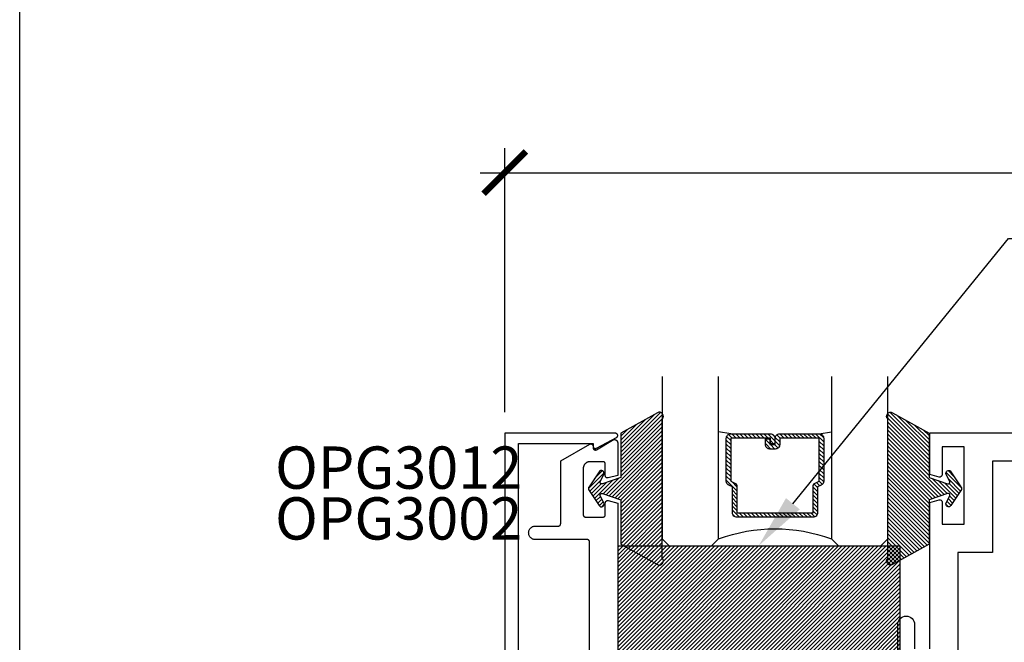
# Model space of a CAD drawing. Units: inches. Extents: x 0 to 146, y 0 to 43.
# Drawn here: x 0 to 4, y 23 to 26 of the extents above; entities that cross this region are included whole.
import ezdxf
from ezdxf import colors
from ezdxf.entities.mleader import LeaderData, LeaderLine
from ezdxf.math import Vec2, Vec3

# ---------------------------------------------------------------- set-up
doc = ezdxf.new("R2010")
doc.units = ezdxf.units.IN
doc.header["$LTSCALE"] = 0.5
doc.header["$MEASUREMENT"] = 0
for name, color, linetype in [('Arcadia-Dim', 4, 'Continuous'), ('Arcadia-Profile', 6, 'Continuous'), ('Arcadia-Shade', 8, 'Continuous'), ('Arcadia-Text', 3, 'Continuous')]:
    doc.layers.add(name, color=color, linetype=linetype)
doc.layers.add('Arcadia-Mview', color=6, linetype='Continuous', plot=False)
doc.styles.get("Standard").update_dxf_attribs({"font": 'ARIALN.TTF'})
doc.dimstyles.new('Arcadia-2', dxfattribs={"dimscale": 2, "dimtxt": 0.0938, "dimasz": 0.0938, "dimexe": 0.0546, "dimexo": 0.0469, "dimgap": 0.0469, "dimtad": 0, "dimtih": 1, "dimdec": 4, "dimzin": 3, "dimdsep": 46, "dimlunit": 4, "dimtxsty": 'Standard', "dimblk": 'ARCHTICK', "dimcen": 0.0469, "dimdle": 0.0546, "dimclrd": 256, "dimclre": 256, "dimclrt": 256, "dimadec": 0, "dimazin": 0, "dimtfac": 0.75, "dimtdec": 4, "dimtix": 1, "dimtmove": 2, "dimatfit": 3, "dimfxl": 1, "dimtolj": 1, "dimtzin": 3, "dimlwd": -3, "dimlwe": -3, "dimarcsym": 0})

# ---------------------------------------------------------------- blocks, each defined once
blk = doc.blocks.new('SB-1.2500X0.8125X4')
at = {"layer": 'Arcadia-Shade', "lineweight": -3}
h = blk.add_hatch(dxfattribs=at)
h.set_pattern_fill('ANSI31', color=256, scale=0.1, style=0)
h.paths.add_polyline_path([(1.25, 0.8125), (0, 0.8125), (0, 0), (1.25, 0)])
at = {"layer": 'Arcadia-Profile'}
for p, q in [((0, 0.8125), (0, 0)), ((0, 0.8125), (1.25, 0.8125)), ((0, 0.8125), (0, 0)), ((0, 0.8125), (1.25, 0.8125)), ((1.25, 0.8125), (1.25, 0)), ((1.25, 0.8125), (1.25, 0)), ((0, 0), (1.25, 0)), ((0, 0), (1.25, 0))]:
    blk.add_line(p, q, dxfattribs=at)
blk = doc.blocks.new('OPG1985')
at = {"layer": 'Arcadia-Shade'}
h = blk.add_hatch(dxfattribs=at)
h.set_pattern_fill('ANSI31', color=256, scale=0.1, style=0)
edge = h.paths.add_edge_path()
edge.add_line((0.2776, 0.282), (0.2625, 0.2514))
edge.add_arc((0.2728, 0.2454), 0.012, 149.9342, 329.9342)
edge.add_line((0.2832, 0.2394), (0.3274, 0.3054))
edge.add_arc((0.3144, 0.3141), 0.0156, 326.1593, 393.8407)
edge.add_line((0.3274, 0.3228), (0.2832, 0.3888))
edge.add_arc((0.2728, 0.3828), 0.012, 30.066, 210.066)
edge.add_line((0.2625, 0.3768), (0.2776, 0.3462))
edge.add_arc((0.2706, 0.3427), 0.00781, -109.3531, 26.2913, ccw=False)
edge.add_line((0.268, 0.3354), (0.1862, 0.3641))
edge.add_line((0.1862, 0.3641), (0.1862, 0.5601))
edge.add_line((0.1862, 0.5601), (0.0237, 0.6506))
edge.add_arc((0.0152, 0.6355), 0.0174, 60.8849, 225.4024)
edge.add_line((0.003, 0.6231), (0.003, 0.0051))
edge.add_arc((0.0152, -0.0073), 0.0174, 134.5976, 299.1151)
edge.add_line((0.0237, -0.0225), (0.1862, 0.0681))
edge.add_line((0.1862, 0.0681), (0.1862, 0.2641))
edge.add_line((0.1862, 0.2641), (0.268, 0.2928))
edge.add_arc((0.2706, 0.2854), 0.00781, -26.2913, 109.3532, ccw=False)
at = {"layer": 'Arcadia-Profile'}
blk.add_lwpolyline([(0.2776, 0.282), (0.2625, 0.2514, 1), (0.2832, 0.2394), (0.3274, 0.3054, 0.304211), (0.3274, 0.3228), (0.2832, 0.3888, 1), (0.2625, 0.3768), (0.2776, 0.3462, -0.672253), (0.268, 0.3354), (0.1862, 0.3641), (0.1862, 0.5601), (0.0237, 0.6506, 0.873259), (0.003, 0.6231), (0.003, 0.0051, 0.873259), (0.0237, -0.0225), (0.1862, 0.0681), (0.1862, 0.2641), (0.268, 0.2928, -0.672254)], format="xyb", close=True, dxfattribs=at)
blk = doc.blocks.new('_ArchTick')
at = {"color": 0, "linetype": 'ByBlock', "lineweight": -3, "const_width": 0.15}
blk.add_lwpolyline([(-0.5, -0.5), (0.5, 0.5)], dxfattribs=at)
blk = doc.blocks.new('*D12')
at = {"layer": 'Arcadia-Dim', "lineweight": -3, "transparency": 16777216}
for p, q in [((2.1505, 24.5154), (2.1505, 25.6854)), ((9.1344, 24.5154), (9.1344, 25.6854)), ((2.0413, 25.5762), (5.4608, 25.5762)), ((9.2436, 25.5762), (5.8242, 25.5762))]:
    blk.add_line(p, q, dxfattribs=at)
at = {"layer": 'Defpoints', "color": 0, "lineweight": -3, "transparency": 16777216}
for p in [(9.1344, 25.5762), (2.1505, 24.4216), (9.1344, 24.4216)]:
    blk.add_point(p, dxfattribs=at)
at = {"layer": 'Arcadia-Dim', "lineweight": -3, "transparency": 16777216, "xscale": 0.1876, "yscale": 0.1876, "zscale": 0.1876, "rotation": 180}
blk.add_blockref('_ArchTick', (2.1505, 25.5762), dxfattribs=at)
at = {"layer": 'Arcadia-Dim', "lineweight": -3, "transparency": 16777216, "xscale": 0.1876, "yscale": 0.1876, "zscale": 0.1876}
blk.add_blockref('_ArchTick', (9.1344, 25.5762), dxfattribs=at)
at = {"layer": 'Arcadia-Dim', "transparency": 16777216, "insert": (5.6425, 25.5762), "char_height": 0.1876, "attachment_point": 5}
blk.add_mtext('\\A1;7"', dxfattribs=at)
blk = doc.blocks.new('*U30')
at = {"layer": 'Arcadia-Shade', "lineweight": -3}
h = blk.add_hatch(dxfattribs=at)
h.set_pattern_fill('ANSI31', color=256, scale=0.1, style=0)
h.set_pattern_definition([(45, (-12.490091, -10.793534), (-0.008838835, 0.008838835), [])])
edge = h.paths.add_edge_path()
edge.add_line((0.499, 0.4286), (0.523, 0.4286))
edge.add_arc((0.523, 0.4482), 0.0197, 270, 360)
edge.add_line((0.5427, 0.4482), (0.5427, 0.4732))
edge.add_line((0.5427, 0.4732), (0.523, 0.4732))
edge.add_line((0.523, 0.4732), (0.523, 0.4482))
edge.add_line((0.523, 0.4482), (0.499, 0.4482))
edge.add_line((0.499, 0.4482), (0.499, 0.4763))
edge.add_arc((0.4793, 0.4763), 0.0197, 360, 450)
edge.add_line((0.4793, 0.496), (0.3036, 0.496))
edge.add_arc((0.3036, 0.4763), 0.0197, 90, 180)
edge.add_line((0.284, 0.4763), (0.284, 0.2858))
edge.add_arc((0.3036, 0.2858), 0.0197, 180, 245.4529)
edge.add_line((0.2955, 0.2679), (0.3114, 0.2606))
edge.add_line((0.3114, 0.2606), (0.3114, 0.1457))
edge.add_arc((0.3311, 0.1457), 0.0197, 180, 270)
edge.add_line((0.3311, 0.126), (0.6689, 0.126))
edge.add_arc((0.6689, 0.1457), 0.0197, 270, 360)
edge.add_line((0.6886, 0.1457), (0.6886, 0.2606))
edge.add_line((0.6886, 0.2606), (0.7045, 0.2679))
edge.add_arc((0.6964, 0.2858), 0.0197, 294.5471, 360)
edge.add_line((0.716, 0.2858), (0.716, 0.4763))
edge.add_arc((0.6964, 0.4763), 0.0197, 0, 90)
edge.add_line((0.6964, 0.496), (0.5207, 0.496))
edge.add_arc((0.5207, 0.4763), 0.0197, 90, 180)
edge.add_line((0.501, 0.4763), (0.501, 0.4522))
edge.add_line((0.501, 0.4522), (0.5207, 0.4522))
edge.add_line((0.5207, 0.4522), (0.5207, 0.4763))
edge.add_line((0.5207, 0.4763), (0.6964, 0.4763))
edge.add_line((0.6964, 0.4763), (0.6964, 0.2858))
edge.add_line((0.6964, 0.2858), (0.6804, 0.2786))
edge.add_arc((0.6886, 0.2606), 0.0197, 114.5471, 180)
edge.add_line((0.6689, 0.2606), (0.6689, 0.1457))
edge.add_line((0.6689, 0.1457), (0.3311, 0.1457))
edge.add_line((0.3311, 0.1457), (0.3311, 0.2606))
edge.add_arc((0.3114, 0.2606), 0.0197, 0, 65.4529)
edge.add_line((0.3196, 0.2786), (0.3036, 0.2858))
edge.add_line((0.3036, 0.2858), (0.3036, 0.4763))
edge.add_line((0.3036, 0.4763), (0.4793, 0.4763))
edge.add_line((0.4793, 0.4763), (0.4793, 0.4482))
edge.add_arc((0.499, 0.4482), 0.0197, 180, 270)
at = {"layer": 'Arcadia-Profile'}
for p, q in [((0, 0.0312), (0, 0.75)), ((0.25, 0.75), (0.25, 0.0312)), ((0.75, 0.0312), (0.75, 0.75)), ((1, 0.75), (1, 0.0312)), ((0.3036, 0.496), (0.25, 0.5054)), ((0.6964, 0.496), (0.75, 0.5054)), ((0.708, 0.27), (0.7122, 0.2742)), ((0.0312, 0), (0, 0.0312)), ((0.0312, 0), (0, 0.0312)), ((0.0312, 0), (0, 0.0312)), ((0.0312, 0), (0, 0.0312)), ((0.0312, 0), (0, 0.0312)), ((0.2188, 0), (0.0312, 0)), ((0.2188, 0), (0.0312, 0)), ((0.25, 0.0312), (0.2188, 0)), ((0.25, 0.0312), (0.2188, 0)), ((0.7812, 0), (0.75, 0.0312)), ((0.9688, 0), (0.7812, 0)), ((1, 0.0312), (0.9688, 0))]:
    blk.add_line(p, q, dxfattribs=at)
blk.add_lwpolyline([(0.499, 0.4286), (0.523, 0.4286, 0.414214), (0.5427, 0.4482), (0.5427, 0.4732), (0.523, 0.4732), (0.523, 0.4482), (0.499, 0.4482), (0.499, 0.4763, 0.414214), (0.4793, 0.496), (0.3036, 0.496, 0.414214), (0.284, 0.4763), (0.284, 0.2858, 0.293619), (0.2955, 0.2679), (0.3114, 0.2606), (0.3114, 0.1457, 0.414214), (0.3311, 0.126), (0.6689, 0.126, 0.414214), (0.6886, 0.1457), (0.6886, 0.2606), (0.7045, 0.2679, 0.293619), (0.716, 0.2858), (0.716, 0.4763, 0.414214), (0.6964, 0.496), (0.5207, 0.496, 0.414214), (0.501, 0.4763), (0.501, 0.4522), (0.5207, 0.4522), (0.5207, 0.4763), (0.6964, 0.4763), (0.6964, 0.2858), (0.6804, 0.2786, 0.293619), (0.6689, 0.2606), (0.6689, 0.1457), (0.3311, 0.1457), (0.3311, 0.2606, 0.293619), (0.3196, 0.2786), (0.3036, 0.2858), (0.3036, 0.4763), (0.4793, 0.4763), (0.4793, 0.4482, 0.414214)], format="xyb", close=True, dxfattribs=at)
blk.add_arc((0.5, -0.6625), 0.7374, 70.1835, 109.8165, dxfattribs=at)

msp = doc.modelspace()

# ---------------------------------------------------------------- linework, layer by layer
at = {"layer": 'Arcadia-Mview', "lineweight": -3}
msp.add_lwpolyline([(0, 37.31833), (32, 37.31833), (32, 0), (0, 0)], close=True, dxfattribs=at)
at = {"layer": 'Arcadia-Profile'}
for points in [[(2.21129, 21.46651), (2.21129, 24.37661), (2.54196, 24.37661), (2.54196, 24.36461), (2.54199, 24.36392), (2.54206, 24.36322), (2.54218, 24.36253), (2.54235, 24.36186), (2.54256, 24.36119), (2.54283, 24.36055), (2.54313, 24.35992), (2.54348, 24.35931), (2.54387, 24.35874), (2.5443, 24.35819), (2.54477, 24.35767), (2.54527, 24.35718), (2.5458, 24.35673), (2.54637, 24.35632), (2.54696, 24.35595), (2.54758, 24.35562), (2.54822, 24.35534), (2.54887, 24.3551), (2.54954, 24.35491), (2.55023, 24.35476), (2.55092, 24.35467), (2.55161, 24.35462), (2.55231, 24.35462), (2.55301, 24.35467), (2.5537, 24.35476), (2.55438, 24.35491), (2.55505, 24.3551), (2.55571, 24.35534), (2.55635, 24.35562), (2.55696, 24.35595), (2.64631, 24.40295), (2.64705, 24.40342), (2.64774, 24.40395), (2.64838, 24.40454), (2.64897, 24.40519), (2.6495, 24.40588), (2.64997, 24.40662), (2.65037, 24.40739), (2.65071, 24.4082), (2.65097, 24.40903), (2.65116, 24.40988), (2.65127, 24.41074), (2.65131, 24.41162), (2.65127, 24.41249), (2.65116, 24.41335), (2.65097, 24.4142), (2.65071, 24.41504), (2.65037, 24.41584), (2.64997, 24.41662), (2.6495, 24.41735), (2.64897, 24.41804), (2.64838, 24.41869), (2.64774, 24.41928), (2.64705, 24.41981), (2.64631, 24.42028), (2.64554, 24.42068), (2.64473, 24.42101), (2.6439, 24.42128), (2.64305, 24.42146), (2.64218, 24.42158), (2.64131, 24.42162), (2.15129, 24.42162), (2.15129, 21.4215)], [(2.52635, 23.30486), (2.52635, 23.9405), (2.52634, 23.94102), (2.5263, 23.94154), (2.52623, 23.94206), (2.52613, 23.94258), (2.52601, 23.94309), (2.52586, 23.94359), (2.52569, 23.94408), (2.52549, 23.94457), (2.52526, 23.94504), (2.52501, 23.9455), (2.52474, 23.94595), (2.52444, 23.94638), (2.52412, 23.94679), (2.52378, 23.94719), (2.52342, 23.94757), (2.52304, 23.94793), (2.52264, 23.94827), (2.52223, 23.94859), (2.5218, 23.94889), (2.52135, 23.94916), (2.52089, 23.94941), (2.52042, 23.94963), (2.51993, 23.94984), (2.51944, 23.95001), (2.51894, 23.95016), (2.51843, 23.95028), (2.51791, 23.95038), (2.5174, 23.95044), (2.51687, 23.95049), (2.51635, 23.9505), (2.28635, 23.9505), (2.28321, 23.95066), (2.28011, 23.95116), (2.27708, 23.95197), (2.27415, 23.95309), (2.27135, 23.95452), (2.26872, 23.95623), (2.26628, 23.95821), (2.26406, 23.96043), (2.26208, 23.96287), (2.26037, 23.9655), (2.25894, 23.9683), (2.25782, 23.97123), (2.25701, 23.97426), (2.25651, 23.97736), (2.25635, 23.9805), (2.25651, 23.98364), (2.25701, 23.98674), (2.25782, 23.98977), (2.25894, 23.9927), (2.26037, 23.9955), (2.26208, 23.99813), (2.26406, 24.00057), (2.26628, 24.00279), (2.26872, 24.00477), (2.27135, 24.00648), (2.27415, 24.00791), (2.27708, 24.00903), (2.28011, 24.00984), (2.28321, 24.01034), (2.28635, 24.0105), (2.38835, 24.0105), (2.38887, 24.01051), (2.3894, 24.01055), (2.38991, 24.01062), (2.39043, 24.01072), (2.39094, 24.01084), (2.39144, 24.01099), (2.39193, 24.01116), (2.39242, 24.01136), (2.39289, 24.01159), (2.39335, 24.01184), (2.3938, 24.01211), (2.39423, 24.01241), (2.39464, 24.01273), (2.39504, 24.01307), (2.39542, 24.01343), (2.39578, 24.01381), (2.39612, 24.01421), (2.39644, 24.01462), (2.39674, 24.01505), (2.39701, 24.0155), (2.39726, 24.01596), (2.39749, 24.01643), (2.39769, 24.01692), (2.39786, 24.01741), (2.39801, 24.01791), (2.39813, 24.01842), (2.39823, 24.01894), (2.3983, 24.01945), (2.39834, 24.01998), (2.39835, 24.0205), (2.39835, 24.29888), (2.52701, 24.37316), (2.52762, 24.37349), (2.52826, 24.37377), (2.52892, 24.37401), (2.52959, 24.3742), (2.53027, 24.37435), (2.53096, 24.37444), (2.53166, 24.37449), (2.53235, 24.37449), (2.53305, 24.37444), (2.53374, 24.37435), (2.53442, 24.3742), (2.5351, 24.37401), (2.53575, 24.37377), (2.53639, 24.37349), (2.53701, 24.37316), (2.5376, 24.37279), (2.53816, 24.37238), (2.5387, 24.37193), (2.5392, 24.37145), (2.53967, 24.37093), (2.5401, 24.37038), (2.54049, 24.3698), (2.54083, 24.36919), (2.54114, 24.36857), (2.5414, 24.36792), (2.54162, 24.36726), (2.54179, 24.36658), (2.54191, 24.36589), (2.54198, 24.3652), (2.54201, 24.3645), (2.54201, 24.3575), (2.54203, 24.3568), (2.5421, 24.3561), (2.54223, 24.35541), (2.5424, 24.35473), (2.54262, 24.35406), (2.54288, 24.35341), (2.54319, 24.35278), (2.54354, 24.35217), (2.54394, 24.35159), (2.54437, 24.35104), (2.54485, 24.35052), (2.54535, 24.35003), (2.54589, 24.34958), (2.54647, 24.34918), (2.54706, 24.34881), (2.54769, 24.34848), (2.54833, 24.3482), (2.54899, 24.34797), (2.54967, 24.34778), (2.55036, 24.34764), (2.55105, 24.34755), (2.55176, 24.3475), (2.55246, 24.34751), (2.55316, 24.34757), (2.55385, 24.34767), (2.55454, 24.34783), (2.55521, 24.34803), (2.55587, 24.34828), (2.55651, 24.34857), (2.55712, 24.34891), (2.62868, 24.39152), (2.6296, 24.39202), (2.63056, 24.39247), (2.63154, 24.39284), (2.63255, 24.39314), (2.63358, 24.39337), (2.63462, 24.39353), (2.63567, 24.39361), (2.63673, 24.39363), (2.63778, 24.39356), (2.63882, 24.39342), (2.63985, 24.39321), (2.64087, 24.39293), (2.64186, 24.39258), (2.64283, 24.39216), (2.64376, 24.39167), (2.64466, 24.39112), (2.64552, 24.3905), (2.64633, 24.38983), (2.64709, 24.3891), (2.6478, 24.38832), (2.64845, 24.3875), (2.64904, 24.38662), (2.64957, 24.38571), (2.65004, 24.38477), (2.65043, 24.38379), (2.65076, 24.38279), (2.65102, 24.38177), (2.6512, 24.38073), (2.65131, 24.37968), (2.65135, 24.37863), (2.65135, 24.2352), (2.60894, 24.22384), (2.60834, 24.2237), (2.60774, 24.2236), (2.60714, 24.22353), (2.60653, 24.2235), (2.60591, 24.22351), (2.60531, 24.22355), (2.6047, 24.22364), (2.6041, 24.22376), (2.60351, 24.22391), (2.60293, 24.2241), (2.60236, 24.22433), (2.60181, 24.22459), (2.60128, 24.22488), (2.60076, 24.22521), (2.60026, 24.22557), (2.59979, 24.22595), (2.59934, 24.22637), (2.59892, 24.22681), (2.59852, 24.22727), (2.59816, 24.22776), (2.59782, 24.22827), (2.59752, 24.2288), (2.59725, 24.22935), (2.59701, 24.22992), (2.59681, 24.23049), (2.59665, 24.23108), (2.59652, 24.23168), (2.59643, 24.23228), (2.59637, 24.23289), (2.59635, 24.2335), (2.59635, 24.2855), (2.59634, 24.28602), (2.5963, 24.28654), (2.59623, 24.28706), (2.59613, 24.28758), (2.59601, 24.28809), (2.59586, 24.28859), (2.59569, 24.28908), (2.59549, 24.28957), (2.59526, 24.29004), (2.59501, 24.2905), (2.59474, 24.29095), (2.59444, 24.29138), (2.59412, 24.29179), (2.59378, 24.29219), (2.59342, 24.29257), (2.59304, 24.29293), (2.59264, 24.29327), (2.59223, 24.29359), (2.5918, 24.29389), (2.59135, 24.29416), (2.59089, 24.29441), (2.59042, 24.29463), (2.58993, 24.29484), (2.58944, 24.29501), (2.58894, 24.29516), (2.58843, 24.29528), (2.58791, 24.29538), (2.5874, 24.29544), (2.58687, 24.29549), (2.58635, 24.2955), (2.52835, 24.2955), (2.52678, 24.29546), (2.52521, 24.29534), (2.52366, 24.29513), (2.52211, 24.29484), (2.52059, 24.29448), (2.51908, 24.29403), (2.5176, 24.29351), (2.51615, 24.29291), (2.51473, 24.29223), (2.51335, 24.29148), (2.51201, 24.29066), (2.51072, 24.28977), (2.50947, 24.28881), (2.50828, 24.28779), (2.50714, 24.28671), (2.50606, 24.28557), (2.50504, 24.28438), (2.50408, 24.28313), (2.50319, 24.28184), (2.50237, 24.2805), (2.50162, 24.27912), (2.50094, 24.2777), (2.50034, 24.27625), (2.49982, 24.27477), (2.49937, 24.27326), (2.49901, 24.27174), (2.49872, 24.27019), (2.49851, 24.26864), (2.49839, 24.26707), (2.49835, 24.2655), (2.49835, 24.0605), (2.49836, 24.05998), (2.49841, 24.05945), (2.49847, 24.05894), (2.49857, 24.05842), (2.49869, 24.05791), (2.49884, 24.05741), (2.49901, 24.05692), (2.49922, 24.05643), (2.49944, 24.05596), (2.49969, 24.0555), (2.49996, 24.05505), (2.50026, 24.05462), (2.50058, 24.05421), (2.50092, 24.05381), (2.50128, 24.05343), (2.50166, 24.05307), (2.50206, 24.05273), (2.50247, 24.05241), (2.5029, 24.05211), (2.50335, 24.05184), (2.50381, 24.05159), (2.50428, 24.05136), (2.50477, 24.05116), (2.50526, 24.05099), (2.50576, 24.05084), (2.50627, 24.05072), (2.50679, 24.05062), (2.50731, 24.05055), (2.50783, 24.05051), (2.50835, 24.0505), (2.58635, 24.0505), (2.58687, 24.05051), (2.5874, 24.05055), (2.58791, 24.05062), (2.58843, 24.05072), (2.58894, 24.05084), (2.58944, 24.05099), (2.58993, 24.05116), (2.59042, 24.05136), (2.59089, 24.05159), (2.59135, 24.05184), (2.5918, 24.05211), (2.59223, 24.05241), (2.59264, 24.05273), (2.59304, 24.05307), (2.59342, 24.05343), (2.59378, 24.05381), (2.59412, 24.05421), (2.59444, 24.05462), (2.59474, 24.05505), (2.59501, 24.0555), (2.59526, 24.05596), (2.59549, 24.05643), (2.59569, 24.05692), (2.59586, 24.05741), (2.59601, 24.05791), (2.59613, 24.05842), (2.59623, 24.05894), (2.5963, 24.05945), (2.59634, 24.05998), (2.59635, 24.0605), (2.59635, 24.11347), (2.59637, 24.11409), (2.59643, 24.1147), (2.59652, 24.11531), (2.59665, 24.11591), (2.59682, 24.1165), (2.59703, 24.11708), (2.59727, 24.11765), (2.59754, 24.1182), (2.59785, 24.11874), (2.59819, 24.11925), (2.59856, 24.11974), (2.59896, 24.12021), (2.59939, 24.12065), (2.59985, 24.12107), (2.60033, 24.12145), (2.60083, 24.12181), (2.60136, 24.12213), (2.6019, 24.12242), (2.60246, 24.12268), (2.60304, 24.1229), (2.60362, 24.12309), (2.60422, 24.12324), (2.60483, 24.12335), (2.60544, 24.12343), (2.60606, 24.12346), (2.60667, 24.12346), (2.60729, 24.12343), (2.6079, 24.12335), (2.6085, 24.12323), (2.6091, 24.12308), (2.65135, 24.11176), (2.65135, 23.05686)], [(9.00943, 24.29834), (4.31243, 24.29834), (4.31243, 23.89334), (4.15943, 23.89334), (4.15943, 21.95334)]]:
    msp.add_lwpolyline(points, dxfattribs=at)
for points in [[(4.03443, 23.46638), (4.03443, 24.11564), (4.07684, 24.127, -0.4931454), (4.08943, 24.11734), (4.08943, 24.01834), (4.18743, 24.01834), (4.18743, 24.36134), (4.08943, 24.36134), (4.08943, 24.23734, -0.4931454), (4.07684, 24.22768), (4.03443, 24.23905), (4.03443, 24.42334), (9.13443, 24.42334)], [(3.89242, 23.39138), (3.89242, 23.57384, -1), (3.96742, 23.57384), (3.96742, 23.46638)]]:
    msp.add_lwpolyline(points, format="xyb", dxfattribs=at)

# ---------------------------------------------------------------- block references
at = {"layer": 'Arcadia-Profile', "lineweight": -3, "xscale": -1}
msp.add_blockref('*U30', (3.8486, 23.92334), dxfattribs=at)
at = {"layer": 'Arcadia-Profile', "lineweight": -3, "rotation": 180}
msp.add_blockref('OPG1985', (2.85159, 24.49042), dxfattribs=at)
at = {"layer": 'Arcadia-Profile', "lineweight": -3, "xscale": -1, "rotation": 180}
msp.add_blockref('OPG1985', (3.84561, 24.49042), dxfattribs=at)
at = {"layer": 'Arcadia-Profile'}
msp.add_blockref('SB-1.2500X0.8125X4', (2.65135, 23.11084), dxfattribs=at)

# ---------------------------------------------------------------- texts
at = {"layer": 'Arcadia-Text', "lineweight": -3}
for s, p in [('OPG3012', (1.13224, 24.17576)), ('OPG3002', (1.13224, 23.95054))]:
    msp.add_text(s, height=0.1875, dxfattribs=at).set_placement(p)

# ---------------------------------------------------------------- dimensions: what is measured, and where the dimension line sits
at = {"layer": 'Arcadia-Dim'}
dim = msp.add_linear_dim(base=(9.13443, 25.57624), p1=(2.15054, 24.42162), p2=(9.13443, 24.42162), dimstyle='Arcadia-2', dxfattribs=at)
dim.commit()
dim.dimension.update_dxf_attribs({"geometry": '*D12', "text_midpoint": (5.64248, 25.57624)})

# ---------------------------------------------------------------- leaders
at = {"layer": 'Arcadia-Text', "lineweight": -3}
ml = msp.add_multileader_mtext('Standard', dxfattribs=at)
ml.set_content('\\A1;Setting Block [ 1 {\\H0.7x;\\S1/4;}" x {\\H0.7x;\\S13/16;}" x 4" ]\\PSB_1.2500X0.8125X4', color=256)
ml.set_leader_properties()
ml.build(insert=Vec2(0, 0))
ml.multileader.update_dxf_attribs({"dogleg_length": 0.36, "arrow_head_size": 0.24})
ctx = ml.context
ctx.base_point, ctx.char_height, ctx.arrow_head_size, ctx.landing_gap_size, ctx.plane_origin = Vec3(4.57122, 25.28415), 0.18, 0.24, 0.18, Vec3(3.90783, 23.74694)
notes = []
notes.append((ctx, [(0, (1, 1, 0), (4.38406, 25.28415), (1, 0), 0.18716, [(0, [(3.27635, 23.92334)], 0, [])])]))
ctx.mtext.insert, ctx.mtext.flow_direction = Vec3(4.75122, 25.38986), 5
for ctx, leaders in notes:
    for number, flags, end, landing, length, lines in leaders:
        leader = LeaderData()
        leader.index, (leader.has_last_leader_line, leader.has_dogleg_vector, leader.attachment_direction) = number, flags
        leader.last_leader_point, leader.dogleg_vector, leader.dogleg_length = Vec3(end), Vec3(landing), length
        for number, points, colour, breaks in lines:
            line = LeaderLine()
            line.index, line.vertices, line.color, line.breaks = number, Vec3.list(points), colors.encode_raw_color(colour), breaks
            leader.lines.append(line)
        ctx.leaders.append(leader)

doc.saveas('drawing.dxf')
